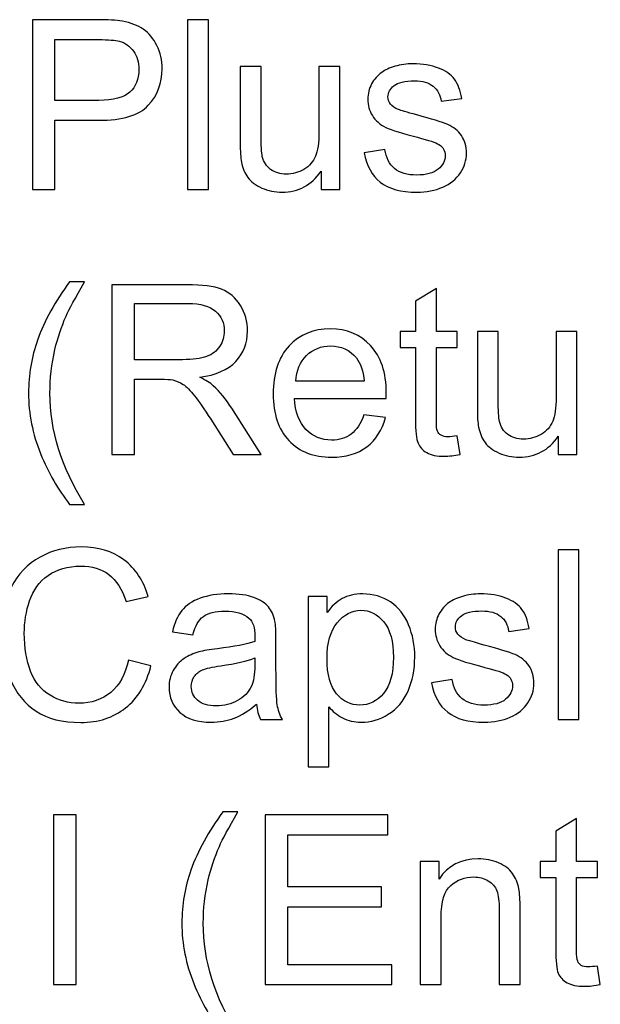
# Model space of a CAD drawing. Units: millimetres. Extents: x -493 to 473, y -489 to 489.
# Drawn here: x -184 to -164, y -30 to 5 of the extents above; entities that cross this region are included whole.
import ezdxf

# ---------------------------------------------------------------- set-up
doc = ezdxf.new("R2010")
doc.units = ezdxf.units.MM
doc.header["$MEASUREMENT"] = 0
doc.layers.add('Layer 1', color=7, linetype='Continuous')

msp = doc.modelspace()

# ---------------------------------------------------------------- linework, layer by layer
at = {"layer": 'Layer 1', "color": 250}
for points, knots in [([(-183.953, -0.9056), (-183.953, -0.9056), (-183.953, 5.1565), (-183.953, 5.1565), (-183.953, 5.1565), (-183.953, 5.1565), (-181.6642, 5.1565), (-181.6642, 5.1565), (-181.6642, 5.1565), (-181.262, 5.1565), (-180.9544, 5.1367), (-180.7413, 5.0986), (-180.7413, 5.0986), (-180.4436, 5.0492), (-180.1938, 4.9547), (-179.992, 4.8164), (-179.992, 4.8164), (-179.7902, 4.6767), (-179.628, 4.482), (-179.5052, 4.2322), (-179.5052, 4.2322), (-179.3824, 3.9825), (-179.3217, 3.7073), (-179.3217, 3.4067), (-179.3217, 3.4067), (-179.3217, 2.8931), (-179.4854, 2.4571), (-179.8142, 2.1015), (-179.8142, 2.1015), (-180.1416, 1.7444), (-180.7357, 1.5666), (-181.5936, 1.5666), (-181.5936, 1.5666), (-181.5936, 1.5666), (-183.1486, 1.5666), (-183.1486, 1.5666), (-183.1486, 1.5666), (-183.1486, 1.5666), (-183.1486, -0.9056), (-183.1486, -0.9056), (-183.1486, -0.9056), (-183.1486, -0.9056), (-183.953, -0.9056), (-183.953, -0.9056)], [0, 0, 0, 0, 0.0833333, 0.0833333, 0.0833333, 0.0833333, 0.1666667, 0.1666667, 0.1666667, 0.1666667, 0.25, 0.25, 0.25, 0.25, 0.3333333, 0.3333333, 0.3333333, 0.3333333, 0.4166667, 0.4166667, 0.4166667, 0.4166667, 0.5, 0.5, 0.5, 0.5, 0.5833333, 0.5833333, 0.5833333, 0.5833333, 0.6666667, 0.6666667, 0.6666667, 0.6666667, 0.75, 0.75, 0.75, 0.75, 0.8333333, 0.8333333, 0.8333333, 0.8333333, 1, 1, 1, 1]), ([(-178.4158, -0.9056), (-178.4158, -0.9056), (-178.4158, 5.1565), (-178.4158, 5.1565), (-178.4158, 5.1565), (-178.4158, 5.1565), (-177.6708, 5.1565), (-177.6708, 5.1565), (-177.6708, 5.1565), (-177.6708, 5.1565), (-177.6708, -0.9056), (-177.6708, -0.9056), (-177.6708, -0.9056), (-177.6708, -0.9056), (-178.4158, -0.9056), (-178.4158, -0.9056)], [0, 0, 0, 0, 0.2, 0.2, 0.2, 0.2, 0.4, 0.4, 0.4, 0.4, 0.6, 0.6, 0.6, 0.6, 1, 1, 1, 1]), ([(-183.1486, 2.2778), (-183.1486, 2.2778), (-181.5823, 2.2778), (-181.5823, 2.2778), (-181.5823, 2.2778), (-181.063, 2.2778), (-180.6962, 2.3738), (-180.4774, 2.5671), (-180.4774, 2.5671), (-180.2601, 2.7604), (-180.1515, 3.0314), (-180.1515, 3.3827), (-180.1515, 3.3827), (-180.1515, 3.6353), (-180.215, 3.8526), (-180.3434, 4.0333), (-180.3434, 4.0333), (-180.4718, 4.2139), (-180.6411, 4.3338), (-180.85, 4.3917), (-180.85, 4.3917), (-180.9854, 4.4269), (-181.2352, 4.4453), (-181.5978, 4.4453), (-181.5978, 4.4453), (-181.5978, 4.4453), (-183.1486, 4.4453), (-183.1486, 4.4453), (-183.1486, 4.4453), (-183.1486, 4.4453), (-183.1486, 2.2778), (-183.1486, 2.2778)], [0, 0, 0, 0, 0.1111111, 0.1111111, 0.1111111, 0.1111111, 0.2222222, 0.2222222, 0.2222222, 0.2222222, 0.3333333, 0.3333333, 0.3333333, 0.3333333, 0.4444444, 0.4444444, 0.4444444, 0.4444444, 0.5555556, 0.5555556, 0.5555556, 0.5555556, 0.6666667, 0.6666667, 0.6666667, 0.6666667, 0.7777778, 0.7777778, 0.7777778, 0.7777778, 1, 1, 1, 1]), ([(-172.1054, 0.4067), (-172.1054, 0.4067), (-171.3688, 0.5253), (-171.3688, 0.5253), (-171.3688, 0.5253), (-171.3279, 0.2303), (-171.2122, 0.0046), (-171.0231, -0.1535), (-171.0231, -0.1535), (-170.834, -0.3101), (-170.5687, -0.3891), (-170.2301, -0.3891), (-170.2301, -0.3891), (-169.8872, -0.3891), (-169.6332, -0.32), (-169.4667, -0.1803), (-169.4667, -0.1803), (-169.3016, -0.042), (-169.2183, 0.1217), (-169.2183, 0.3094), (-169.2183, 0.3094), (-169.2183, 0.4773), (-169.2931, 0.6099), (-169.4413, 0.7059), (-169.4413, 0.7059), (-169.5457, 0.7722), (-169.7997, 0.8555), (-170.2033, 0.9585), (-170.2033, 0.9585), (-170.748, 1.0953), (-171.1247, 1.2139), (-171.3364, 1.3141), (-171.3364, 1.3141), (-171.5466, 1.4157), (-171.7061, 1.5539), (-171.8147, 1.7317), (-171.8147, 1.7317), (-171.9234, 1.9081), (-171.9784, 2.1043), (-171.9784, 2.3188), (-171.9784, 2.3188), (-171.9784, 2.5149), (-171.9333, 2.6955), (-171.8444, 2.862), (-171.8444, 2.862), (-171.7541, 3.0285), (-171.6327, 3.1668), (-171.4789, 3.2769), (-171.4789, 3.2769), (-171.3632, 3.3616), (-171.2052, 3.4335), (-171.0062, 3.4928), (-171.0062, 3.4928), (-170.8058, 3.5521), (-170.5927, 3.5817), (-170.3641, 3.5817), (-170.3641, 3.5817), (-170.0198, 3.5817), (-169.7179, 3.5323), (-169.4582, 3.4321), (-169.4582, 3.4321), (-169.1972, 3.3333), (-169.0052, 3.1979), (-168.8811, 3.0285), (-168.8811, 3.0285), (-168.7583, 2.8578), (-168.6722, 2.6306), (-168.6257, 2.3456), (-168.6257, 2.3456), (-168.6257, 2.3456), (-169.3538, 2.244), (-169.3538, 2.244), (-169.3538, 2.244), (-169.3862, 2.4726), (-169.4822, 2.6518), (-169.6402, 2.7802), (-169.6402, 2.7802), (-169.7983, 2.9086), (-170.0212, 2.9721), (-170.3105, 2.9721), (-170.3105, 2.9721), (-170.6506, 2.9721), (-170.8947, 2.9157), (-171.0401, 2.8028), (-171.0401, 2.8028), (-171.1854, 2.6899), (-171.2588, 2.5572), (-171.2588, 2.4063), (-171.2588, 2.4063), (-171.2588, 2.3103), (-171.2291, 2.2228), (-171.1685, 2.1452), (-171.1685, 2.1452), (-171.1078, 2.0662), (-171.0132, 1.9999), (-170.8834, 1.9476), (-170.8834, 1.9476), (-170.8086, 1.9194), (-170.5913, 1.8559), (-170.2273, 1.7571), (-170.2273, 1.7571), (-169.7023, 1.6174), (-169.3354, 1.5017), (-169.1266, 1.4128), (-169.1266, 1.4128), (-168.9178, 1.3239), (-168.7541, 1.1927), (-168.6355, 1.0234), (-168.6355, 1.0234), (-168.5156, 0.8526), (-168.4563, 0.641), (-168.4563, 0.387), (-168.4563, 0.387), (-168.4563, 0.14), (-168.5283, -0.0928), (-168.6736, -0.3115), (-168.6736, -0.3115), (-168.819, -0.5302), (-169.0278, -0.6996), (-169.3002, -0.8195), (-169.3002, -0.8195), (-169.5739, -0.9395), (-169.883, -0.9987), (-170.2273, -0.9987), (-170.2273, -0.9987), (-170.7973, -0.9987), (-171.2334, -0.8802), (-171.5325, -0.6445), (-171.5325, -0.6445), (-171.8317, -0.4075), (-172.0222, -0.0575), (-172.1054, 0.4067)], [0, 0, 0, 0, 0.0294118, 0.0294118, 0.0294118, 0.0294118, 0.0588235, 0.0588235, 0.0588235, 0.0588235, 0.0882353, 0.0882353, 0.0882353, 0.0882353, 0.1176471, 0.1176471, 0.1176471, 0.1176471, 0.1470588, 0.1470588, 0.1470588, 0.1470588, 0.1764706, 0.1764706, 0.1764706, 0.1764706, 0.2058824, 0.2058824, 0.2058824, 0.2058824, 0.2352941, 0.2352941, 0.2352941, 0.2352941, 0.2647059, 0.2647059, 0.2647059, 0.2647059, 0.2941176, 0.2941176, 0.2941176, 0.2941176, 0.3235294, 0.3235294, 0.3235294, 0.3235294, 0.3529412, 0.3529412, 0.3529412, 0.3529412, 0.3823529, 0.3823529, 0.3823529, 0.3823529, 0.4117647, 0.4117647, 0.4117647, 0.4117647, 0.4411765, 0.4411765, 0.4411765, 0.4411765, 0.4705882, 0.4705882, 0.4705882, 0.4705882, 0.5, 0.5, 0.5, 0.5, 0.5294118, 0.5294118, 0.5294118, 0.5294118, 0.5588235, 0.5588235, 0.5588235, 0.5588235, 0.5882353, 0.5882353, 0.5882353, 0.5882353, 0.6176471, 0.6176471, 0.6176471, 0.6176471, 0.6470588, 0.6470588, 0.6470588, 0.6470588, 0.6764706, 0.6764706, 0.6764706, 0.6764706, 0.7058824, 0.7058824, 0.7058824, 0.7058824, 0.7352941, 0.7352941, 0.7352941, 0.7352941, 0.7647059, 0.7647059, 0.7647059, 0.7647059, 0.7941176, 0.7941176, 0.7941176, 0.7941176, 0.8235294, 0.8235294, 0.8235294, 0.8235294, 0.8529412, 0.8529412, 0.8529412, 0.8529412, 0.8823529, 0.8823529, 0.8823529, 0.8823529, 0.9117647, 0.9117647, 0.9117647, 0.9117647, 0.9411765, 0.9411765, 0.9411765, 0.9411765, 1, 1, 1, 1]), ([(-173.6477, -0.9056), (-173.6477, -0.9056), (-173.6477, -0.2523), (-173.6477, -0.2523), (-173.6477, -0.2523), (-173.9892, -0.7504), (-174.4521, -0.9987), (-175.0377, -0.9987), (-175.0377, -0.9987), (-175.2959, -0.9987), (-175.5372, -0.9493), (-175.7616, -0.8506), (-175.7616, -0.8506), (-175.9859, -0.7504), (-176.1524, -0.6262), (-176.2611, -0.4766), (-176.2611, -0.4766), (-176.3697, -0.3256), (-176.4459, -0.1422), (-176.4897, 0.0751), (-176.4897, 0.0751), (-176.5193, 0.2219), (-176.5348, 0.4533), (-176.5348, 0.7694), (-176.5348, 0.7694), (-176.5348, 0.7694), (-176.5348, 3.4886), (-176.5348, 3.4886), (-176.5348, 3.4886), (-176.5348, 3.4886), (-175.7898, 3.4886), (-175.7898, 3.4886), (-175.7898, 3.4886), (-175.7898, 3.4886), (-175.7898, 1.0572), (-175.7898, 1.0572), (-175.7898, 1.0572), (-175.7898, 0.6692), (-175.7743, 0.4067), (-175.7446, 0.2727), (-175.7446, 0.2727), (-175.6981, 0.0765), (-175.5993, -0.0759), (-175.4469, -0.1874), (-175.4469, -0.1874), (-175.2959, -0.2988), (-175.1096, -0.3553), (-174.8867, -0.3553), (-174.8867, -0.3553), (-174.6637, -0.3553), (-174.4549, -0.2988), (-174.2601, -0.1845), (-174.2601, -0.1845), (-174.0654, -0.0702), (-173.9271, 0.0864), (-173.8453, 0.2825), (-173.8453, 0.2825), (-173.7648, 0.4787), (-173.7239, 0.7651), (-173.7239, 1.1391), (-173.7239, 1.1391), (-173.7239, 1.1391), (-173.7239, 3.4886), (-173.7239, 3.4886), (-173.7239, 3.4886), (-173.7239, 3.4886), (-172.9789, 3.4886), (-172.9789, 3.4886), (-172.9789, 3.4886), (-172.9789, 3.4886), (-172.9789, -0.9056), (-172.9789, -0.9056), (-172.9789, -0.9056), (-172.9789, -0.9056), (-173.6477, -0.9056), (-173.6477, -0.9056)], [0, 0, 0, 0, 0.05, 0.05, 0.05, 0.05, 0.1, 0.1, 0.1, 0.1, 0.15, 0.15, 0.15, 0.15, 0.2, 0.2, 0.2, 0.2, 0.25, 0.25, 0.25, 0.25, 0.3, 0.3, 0.3, 0.3, 0.35, 0.35, 0.35, 0.35, 0.4, 0.4, 0.4, 0.4, 0.45, 0.45, 0.45, 0.45, 0.5, 0.5, 0.5, 0.5, 0.55, 0.55, 0.55, 0.55, 0.6, 0.6, 0.6, 0.6, 0.65, 0.65, 0.65, 0.65, 0.7, 0.7, 0.7, 0.7, 0.75, 0.75, 0.75, 0.75, 0.8, 0.8, 0.8, 0.8, 0.85, 0.85, 0.85, 0.85, 0.9, 0.9, 0.9, 0.9, 1, 1, 1, 1]), ([(-182.6237, -12.1422), (-183.0329, -11.6243), (-183.3801, -11.019), (-183.6637, -10.3247), (-183.6637, -10.3247), (-183.9473, -9.6304), (-184.0884, -8.9108), (-184.0884, -8.1671), (-184.0884, -8.1671), (-184.0884, -7.511), (-183.9826, -6.883), (-183.7709, -6.2833), (-183.7709, -6.2833), (-183.5226, -5.5862), (-183.1402, -4.892), (-182.6237, -4.2005), (-182.6237, -4.2005), (-182.6237, -4.2005), (-182.0903, -4.2005), (-182.0903, -4.2005), (-182.0903, -4.2005), (-182.4233, -4.7734), (-182.6449, -5.1826), (-182.7521, -5.4282), (-182.7521, -5.4282), (-182.92, -5.8078), (-183.0527, -6.2043), (-183.1486, -6.6177), (-183.1486, -6.6177), (-183.2672, -7.1328), (-183.3264, -7.6507), (-183.3264, -8.1714), (-183.3264, -8.1714), (-183.3264, -9.4964), (-182.9144, -10.82), (-182.0903, -12.1422), (-182.0903, -12.1422), (-182.0903, -12.1422), (-182.6237, -12.1422), (-182.6237, -12.1422)], [0, 0, 0, 0, 0.0909091, 0.0909091, 0.0909091, 0.0909091, 0.1818182, 0.1818182, 0.1818182, 0.1818182, 0.2727273, 0.2727273, 0.2727273, 0.2727273, 0.3636364, 0.3636364, 0.3636364, 0.3636364, 0.4545455, 0.4545455, 0.4545455, 0.4545455, 0.5454545, 0.5454545, 0.5454545, 0.5454545, 0.6363636, 0.6363636, 0.6363636, 0.6363636, 0.7272727, 0.7272727, 0.7272727, 0.7272727, 0.8181818, 0.8181818, 0.8181818, 0.8181818, 1, 1, 1, 1]), ([(-181.1166, -10.3642), (-181.1166, -10.3642), (-181.1166, -4.3021), (-181.1166, -4.3021), (-181.1166, -4.3021), (-181.1166, -4.3021), (-178.4299, -4.3021), (-178.4299, -4.3021), (-178.4299, -4.3021), (-177.8895, -4.3021), (-177.4788, -4.3571), (-177.198, -4.4658), (-177.198, -4.4658), (-176.9172, -4.5745), (-176.6928, -4.7664), (-176.5249, -5.0415), (-176.5249, -5.0415), (-176.357, -5.3167), (-176.2737, -5.6215), (-176.2737, -5.9545), (-176.2737, -5.9545), (-176.2737, -6.3849), (-176.4134, -6.7476), (-176.6914, -7.0425), (-176.6914, -7.0425), (-176.9694, -7.3374), (-177.3984, -7.5237), (-177.9798, -7.6041), (-177.9798, -7.6041), (-177.7667, -7.7057), (-177.6058, -7.8073), (-177.4958, -7.9061), (-177.4958, -7.9061), (-177.2615, -8.1206), (-177.04, -8.3901), (-176.8325, -8.7132), (-176.8325, -8.7132), (-176.8325, -8.7132), (-175.7841, -10.3642), (-175.7841, -10.3642), (-175.7841, -10.3642), (-175.7841, -10.3642), (-176.786, -10.3642), (-176.786, -10.3642), (-176.786, -10.3642), (-176.786, -10.3642), (-177.5875, -9.1027), (-177.5875, -9.1027), (-177.5875, -9.1027), (-177.8203, -8.7372), (-178.0136, -8.4592), (-178.1646, -8.2659), (-178.1646, -8.2659), (-178.317, -8.0726), (-178.4525, -7.9385), (-178.5724, -7.8609), (-178.5724, -7.8609), (-178.691, -7.7847), (-178.8137, -7.7311), (-178.9379, -7.7), (-178.9379, -7.7), (-179.0282, -7.6817), (-179.1764, -7.6718), (-179.3838, -7.6718), (-179.3838, -7.6718), (-179.3838, -7.6718), (-180.3123, -7.6718), (-180.3123, -7.6718), (-180.3123, -7.6718), (-180.3123, -7.6718), (-180.3123, -10.3642), (-180.3123, -10.3642), (-180.3123, -10.3642), (-180.3123, -10.3642), (-181.1166, -10.3642), (-181.1166, -10.3642)], [0, 0, 0, 0, 0.05, 0.05, 0.05, 0.05, 0.1, 0.1, 0.1, 0.1, 0.15, 0.15, 0.15, 0.15, 0.2, 0.2, 0.2, 0.2, 0.25, 0.25, 0.25, 0.25, 0.3, 0.3, 0.3, 0.3, 0.35, 0.35, 0.35, 0.35, 0.4, 0.4, 0.4, 0.4, 0.45, 0.45, 0.45, 0.45, 0.5, 0.5, 0.5, 0.5, 0.55, 0.55, 0.55, 0.55, 0.6, 0.6, 0.6, 0.6, 0.65, 0.65, 0.65, 0.65, 0.7, 0.7, 0.7, 0.7, 0.75, 0.75, 0.75, 0.75, 0.8, 0.8, 0.8, 0.8, 0.85, 0.85, 0.85, 0.85, 0.9, 0.9, 0.9, 0.9, 1, 1, 1, 1]), ([(-168.7865, -9.6996), (-168.7865, -9.6996), (-168.6849, -10.3571), (-168.6849, -10.3571), (-168.6849, -10.3571), (-168.8937, -10.4009), (-169.0814, -10.4235), (-169.2451, -10.4235), (-169.2451, -10.4235), (-169.5146, -10.4235), (-169.7235, -10.3811), (-169.873, -10.2951), (-169.873, -10.2951), (-170.0212, -10.209), (-170.1256, -10.0975), (-170.1863, -9.9578), (-170.1863, -9.9578), (-170.247, -9.8181), (-170.2766, -9.5246), (-170.2766, -9.0773), (-170.2766, -9.0773), (-170.2766, -9.0773), (-170.2766, -6.5458), (-170.2766, -6.5458), (-170.2766, -6.5458), (-170.2766, -6.5458), (-170.8269, -6.5458), (-170.8269, -6.5458), (-170.8269, -6.5458), (-170.8269, -6.5458), (-170.8269, -5.97), (-170.8269, -5.97), (-170.8269, -5.97), (-170.8269, -5.97), (-170.2766, -5.97), (-170.2766, -5.97), (-170.2766, -5.97), (-170.2766, -5.97), (-170.2766, -4.8835), (-170.2766, -4.8835), (-170.2766, -4.8835), (-170.2766, -4.8835), (-169.5315, -4.4362), (-169.5315, -4.4362), (-169.5315, -4.4362), (-169.5315, -4.4362), (-169.5315, -5.97), (-169.5315, -5.97), (-169.5315, -5.97), (-169.5315, -5.97), (-168.7865, -5.97), (-168.7865, -5.97), (-168.7865, -5.97), (-168.7865, -5.97), (-168.7865, -6.5458), (-168.7865, -6.5458), (-168.7865, -6.5458), (-168.7865, -6.5458), (-169.5315, -6.5458), (-169.5315, -6.5458), (-169.5315, -6.5458), (-169.5315, -6.5458), (-169.5315, -9.1196), (-169.5315, -9.1196), (-169.5315, -9.1196), (-169.5315, -9.3327), (-169.5188, -9.4696), (-169.492, -9.5302), (-169.492, -9.5302), (-169.4666, -9.5909), (-169.4243, -9.6389), (-169.365, -9.6756), (-169.365, -9.6756), (-169.3058, -9.7109), (-169.2211, -9.7292), (-169.111, -9.7292), (-169.111, -9.7292), (-169.0292, -9.7292), (-168.9205, -9.7193), (-168.7865, -9.6996)], [0, 0, 0, 0, 0.047619, 0.047619, 0.047619, 0.047619, 0.0952381, 0.0952381, 0.0952381, 0.0952381, 0.1428571, 0.1428571, 0.1428571, 0.1428571, 0.1904762, 0.1904762, 0.1904762, 0.1904762, 0.2380952, 0.2380952, 0.2380952, 0.2380952, 0.2857143, 0.2857143, 0.2857143, 0.2857143, 0.3333333, 0.3333333, 0.3333333, 0.3333333, 0.3809524, 0.3809524, 0.3809524, 0.3809524, 0.4285714, 0.4285714, 0.4285714, 0.4285714, 0.4761905, 0.4761905, 0.4761905, 0.4761905, 0.5238095, 0.5238095, 0.5238095, 0.5238095, 0.5714286, 0.5714286, 0.5714286, 0.5714286, 0.6190476, 0.6190476, 0.6190476, 0.6190476, 0.6666667, 0.6666667, 0.6666667, 0.6666667, 0.7142857, 0.7142857, 0.7142857, 0.7142857, 0.7619048, 0.7619048, 0.7619048, 0.7619048, 0.8095238, 0.8095238, 0.8095238, 0.8095238, 0.8571429, 0.8571429, 0.8571429, 0.8571429, 0.9047619, 0.9047619, 0.9047619, 0.9047619, 1, 1, 1, 1]), ([(-180.3123, -6.9776), (-180.3123, -6.9776), (-178.5908, -6.9776), (-178.5908, -6.9776), (-178.5908, -6.9776), (-178.2239, -6.9776), (-177.9388, -6.9395), (-177.7328, -6.8633), (-177.7328, -6.8633), (-177.5268, -6.7885), (-177.3702, -6.6671), (-177.2643, -6.4992), (-177.2643, -6.4992), (-177.1571, -6.3327), (-177.1035, -6.1521), (-177.1035, -5.9559), (-177.1035, -5.9559), (-177.1035, -5.6695), (-177.2065, -5.4324), (-177.4139, -5.2476), (-177.4139, -5.2476), (-177.6213, -5.0627), (-177.9487, -4.971), (-178.396, -4.971), (-178.396, -4.971), (-178.396, -4.971), (-180.3123, -4.971), (-180.3123, -4.971), (-180.3123, -4.971), (-180.3123, -4.971), (-180.3123, -6.9776), (-180.3123, -6.9776)], [0, 0, 0, 0, 0.1111111, 0.1111111, 0.1111111, 0.1111111, 0.2222222, 0.2222222, 0.2222222, 0.2222222, 0.3333333, 0.3333333, 0.3333333, 0.3333333, 0.4444444, 0.4444444, 0.4444444, 0.4444444, 0.5555556, 0.5555556, 0.5555556, 0.5555556, 0.6666667, 0.6666667, 0.6666667, 0.6666667, 0.7777778, 0.7777778, 0.7777778, 0.7777778, 1, 1, 1, 1]), ([(-172.1152, -8.9418), (-172.1152, -8.9418), (-171.3448, -9.0434), (-171.3448, -9.0434), (-171.3448, -9.0434), (-171.4647, -9.4907), (-171.6891, -9.8393), (-172.0165, -10.0862), (-172.0165, -10.0862), (-172.3438, -10.3332), (-172.7615, -10.4573), (-173.2709, -10.4573), (-173.2709, -10.4573), (-173.9116, -10.4573), (-174.4196, -10.2598), (-174.7949, -9.8647), (-174.7949, -9.8647), (-175.1703, -9.471), (-175.3579, -8.9164), (-175.3579, -8.2038), (-175.3579, -8.2038), (-175.3579, -7.4672), (-175.1688, -6.8943), (-174.7893, -6.4879), (-174.7893, -6.4879), (-174.4097, -6.0801), (-173.9172, -5.8769), (-173.3118, -5.8769), (-173.3118, -5.8769), (-172.7262, -5.8769), (-172.2479, -6.0759), (-171.8768, -6.4752), (-171.8768, -6.4752), (-171.5056, -6.8745), (-171.3194, -7.4362), (-171.3194, -8.1601), (-171.3194, -8.1601), (-171.3194, -8.2038), (-171.3208, -8.2701), (-171.3236, -8.3576), (-171.3236, -8.3576), (-171.3236, -8.3576), (-174.5959, -8.3576), (-174.5959, -8.3576), (-174.5959, -8.3576), (-174.5677, -8.8388), (-174.4323, -9.2085), (-174.1867, -9.4639), (-174.1867, -9.4639), (-173.9426, -9.7193), (-173.6364, -9.8477), (-173.2709, -9.8477), (-173.2709, -9.8477), (-172.9986, -9.8477), (-172.7657, -9.7758), (-172.5738, -9.6318), (-172.5738, -9.6318), (-172.3805, -9.4879), (-172.2281, -9.2579), (-172.1152, -8.9418)], [0, 0, 0, 0, 0.0625, 0.0625, 0.0625, 0.0625, 0.125, 0.125, 0.125, 0.125, 0.1875, 0.1875, 0.1875, 0.1875, 0.25, 0.25, 0.25, 0.25, 0.3125, 0.3125, 0.3125, 0.3125, 0.375, 0.375, 0.375, 0.375, 0.4375, 0.4375, 0.4375, 0.4375, 0.5, 0.5, 0.5, 0.5, 0.5625, 0.5625, 0.5625, 0.5625, 0.625, 0.625, 0.625, 0.625, 0.6875, 0.6875, 0.6875, 0.6875, 0.75, 0.75, 0.75, 0.75, 0.8125, 0.8125, 0.8125, 0.8125, 0.875, 0.875, 0.875, 0.875, 1, 1, 1, 1]), ([(-165.1811, -10.3642), (-165.1811, -10.3642), (-165.1811, -9.7109), (-165.1811, -9.7109), (-165.1811, -9.7109), (-165.5226, -10.209), (-165.9855, -10.4573), (-166.5711, -10.4573), (-166.5711, -10.4573), (-166.8293, -10.4573), (-167.0706, -10.4079), (-167.295, -10.3092), (-167.295, -10.3092), (-167.5193, -10.209), (-167.6858, -10.0848), (-167.7945, -9.9352), (-167.7945, -9.9352), (-167.9031, -9.7842), (-167.9793, -9.6008), (-168.0231, -9.3835), (-168.0231, -9.3835), (-168.0527, -9.2367), (-168.0682, -9.0053), (-168.0682, -8.6892), (-168.0682, -8.6892), (-168.0682, -8.6892), (-168.0682, -5.97), (-168.0682, -5.97), (-168.0682, -5.97), (-168.0682, -5.97), (-167.3232, -5.97), (-167.3232, -5.97), (-167.3232, -5.97), (-167.3232, -5.97), (-167.3232, -8.4014), (-167.3232, -8.4014), (-167.3232, -8.4014), (-167.3232, -8.7894), (-167.3077, -9.0519), (-167.278, -9.1859), (-167.278, -9.1859), (-167.2315, -9.3821), (-167.1327, -9.5345), (-166.9803, -9.646), (-166.9803, -9.646), (-166.8293, -9.7574), (-166.643, -9.8139), (-166.4201, -9.8139), (-166.4201, -9.8139), (-166.1971, -9.8139), (-165.9883, -9.7574), (-165.7935, -9.6431), (-165.7935, -9.6431), (-165.5988, -9.5288), (-165.4605, -9.3722), (-165.3787, -9.1761), (-165.3787, -9.1761), (-165.2982, -8.9799), (-165.2573, -8.6935), (-165.2573, -8.3195), (-165.2573, -8.3195), (-165.2573, -8.3195), (-165.2573, -5.97), (-165.2573, -5.97), (-165.2573, -5.97), (-165.2573, -5.97), (-164.5123, -5.97), (-164.5123, -5.97), (-164.5123, -5.97), (-164.5123, -5.97), (-164.5123, -10.3642), (-164.5123, -10.3642), (-164.5123, -10.3642), (-164.5123, -10.3642), (-165.1811, -10.3642), (-165.1811, -10.3642)], [0, 0, 0, 0, 0.05, 0.05, 0.05, 0.05, 0.1, 0.1, 0.1, 0.1, 0.15, 0.15, 0.15, 0.15, 0.2, 0.2, 0.2, 0.2, 0.25, 0.25, 0.25, 0.25, 0.3, 0.3, 0.3, 0.3, 0.35, 0.35, 0.35, 0.35, 0.4, 0.4, 0.4, 0.4, 0.45, 0.45, 0.45, 0.45, 0.5, 0.5, 0.5, 0.5, 0.55, 0.55, 0.55, 0.55, 0.6, 0.6, 0.6, 0.6, 0.65, 0.65, 0.65, 0.65, 0.7, 0.7, 0.7, 0.7, 0.75, 0.75, 0.75, 0.75, 0.8, 0.8, 0.8, 0.8, 0.85, 0.85, 0.85, 0.85, 0.9, 0.9, 0.9, 0.9, 1, 1, 1, 1]), ([(-174.5536, -7.748), (-174.5536, -7.748), (-172.1068, -7.748), (-172.1068, -7.748), (-172.1068, -7.748), (-172.1392, -7.3783), (-172.2338, -7.1017), (-172.3876, -6.9169), (-172.3876, -6.9169), (-172.6232, -6.6304), (-172.9308, -6.4865), (-173.3076, -6.4865), (-173.3076, -6.4865), (-173.6491, -6.4865), (-173.9355, -6.6008), (-174.1684, -6.8294), (-174.1684, -6.8294), (-174.3998, -7.058), (-174.5282, -7.3642), (-174.5536, -7.748)], [0, 0, 0, 0, 0.1666667, 0.1666667, 0.1666667, 0.1666667, 0.3333333, 0.3333333, 0.3333333, 0.3333333, 0.5, 0.5, 0.5, 0.5, 0.6666667, 0.6666667, 0.6666667, 0.6666667, 1, 1, 1, 1]), ([(-180.524, -17.6963), (-180.524, -17.6963), (-179.7197, -17.8995), (-179.7197, -17.8995), (-179.7197, -17.8995), (-179.8876, -18.5585), (-180.1896, -19.0594), (-180.6256, -19.4051), (-180.6256, -19.4051), (-181.0616, -19.7508), (-181.595, -19.9244), (-182.2258, -19.9244), (-182.2258, -19.9244), (-182.8777, -19.9244), (-183.4083, -19.7918), (-183.8175, -19.5251), (-183.8175, -19.5251), (-184.2267, -19.2598), (-184.5372, -18.8745), (-184.7503, -18.3708), (-184.7503, -18.3708), (-184.9633, -17.8656), (-185.0706, -17.3252), (-185.0706, -16.7466), (-185.0706, -16.7466), (-185.0706, -16.1158), (-184.9506, -15.5655), (-184.7093, -15.0956), (-184.7093, -15.0956), (-184.468, -14.6257), (-184.1251, -14.2687), (-183.6806, -14.0246), (-183.6806, -14.0246), (-183.2361, -13.7805), (-182.7465, -13.6591), (-182.2131, -13.6591), (-182.2131, -13.6591), (-181.6063, -13.6591), (-181.0969, -13.8129), (-180.6849, -14.122), (-180.6849, -14.122), (-180.2714, -14.431), (-179.9836, -14.8642), (-179.8213, -15.423), (-179.8213, -15.423), (-179.8213, -15.423), (-180.6087, -15.6093), (-180.6087, -15.6093), (-180.6087, -15.6093), (-180.7484, -15.169), (-180.953, -14.8473), (-181.2197, -14.6469), (-181.2197, -14.6469), (-181.4864, -14.4451), (-181.8222, -14.3449), (-182.2272, -14.3449), (-182.2272, -14.3449), (-182.6915, -14.3449), (-183.0809, -14.4564), (-183.3928, -14.6793), (-183.3928, -14.6793), (-183.7046, -14.9023), (-183.9248, -15.2029), (-184.0503, -15.5782), (-184.0503, -15.5782), (-184.1773, -15.955), (-184.2408, -16.343), (-184.2408, -16.7424), (-184.2408, -16.7424), (-184.2408, -17.2574), (-184.1661, -17.7076), (-184.0165, -18.0914), (-184.0165, -18.0914), (-183.8669, -18.4766), (-183.6341, -18.7631), (-183.318, -18.9536), (-183.318, -18.9536), (-183.0019, -19.1441), (-182.6604, -19.2386), (-182.2921, -19.2386), (-182.2921, -19.2386), (-181.8434, -19.2386), (-181.4652, -19.1088), (-181.1548, -18.8506), (-181.1548, -18.8506), (-180.8443, -18.5909), (-180.6341, -18.2071), (-180.524, -17.6963)], [0, 0, 0, 0, 0.0434783, 0.0434783, 0.0434783, 0.0434783, 0.0869565, 0.0869565, 0.0869565, 0.0869565, 0.1304348, 0.1304348, 0.1304348, 0.1304348, 0.173913, 0.173913, 0.173913, 0.173913, 0.2173913, 0.2173913, 0.2173913, 0.2173913, 0.2608696, 0.2608696, 0.2608696, 0.2608696, 0.3043478, 0.3043478, 0.3043478, 0.3043478, 0.3478261, 0.3478261, 0.3478261, 0.3478261, 0.3913043, 0.3913043, 0.3913043, 0.3913043, 0.4347826, 0.4347826, 0.4347826, 0.4347826, 0.4782609, 0.4782609, 0.4782609, 0.4782609, 0.5217391, 0.5217391, 0.5217391, 0.5217391, 0.5652174, 0.5652174, 0.5652174, 0.5652174, 0.6086957, 0.6086957, 0.6086957, 0.6086957, 0.6521739, 0.6521739, 0.6521739, 0.6521739, 0.6956522, 0.6956522, 0.6956522, 0.6956522, 0.7391304, 0.7391304, 0.7391304, 0.7391304, 0.7826087, 0.7826087, 0.7826087, 0.7826087, 0.826087, 0.826087, 0.826087, 0.826087, 0.8695652, 0.8695652, 0.8695652, 0.8695652, 0.9130435, 0.9130435, 0.9130435, 0.9130435, 1, 1, 1, 1]), ([(-165.1868, -19.8228), (-165.1868, -19.8228), (-165.1868, -13.7607), (-165.1868, -13.7607), (-165.1868, -13.7607), (-165.1868, -13.7607), (-164.4418, -13.7607), (-164.4418, -13.7607), (-164.4418, -13.7607), (-164.4418, -13.7607), (-164.4418, -19.8228), (-164.4418, -19.8228), (-164.4418, -19.8228), (-164.4418, -19.8228), (-165.1868, -19.8228), (-165.1868, -19.8228)], [0, 0, 0, 0, 0.2, 0.2, 0.2, 0.2, 0.4, 0.4, 0.4, 0.4, 0.6, 0.6, 0.6, 0.6, 1, 1, 1, 1]), ([(-175.9506, -19.2725), (-176.2272, -19.5081), (-176.4939, -19.6732), (-176.7493, -19.7706), (-176.7493, -19.7706), (-177.0047, -19.868), (-177.2785, -19.9159), (-177.572, -19.9159), (-177.572, -19.9159), (-178.0546, -19.9159), (-178.4257, -19.7988), (-178.6853, -19.5632), (-178.6853, -19.5632), (-178.945, -19.3289), (-179.0748, -19.0284), (-179.0748, -18.6629), (-179.0748, -18.6629), (-179.0748, -18.4484), (-179.0254, -18.2522), (-178.928, -18.0744), (-178.928, -18.0744), (-178.8293, -17.8966), (-178.7009, -17.7555), (-178.5428, -17.6483), (-178.5428, -17.6483), (-178.3834, -17.5411), (-178.2056, -17.4592), (-178.0066, -17.4042), (-178.0066, -17.4042), (-177.8598, -17.3661), (-177.6383, -17.3294), (-177.3434, -17.2927), (-177.3434, -17.2927), (-176.7423, -17.2221), (-176.2978, -17.1361), (-176.0141, -17.0373), (-176.0141, -17.0373), (-176.0113, -16.9357), (-176.0099, -16.8708), (-176.0099, -16.844), (-176.0099, -16.844), (-176.0099, -16.542), (-176.0804, -16.3289), (-176.2216, -16.2047), (-176.2216, -16.2047), (-176.4121, -16.0368), (-176.6957, -15.9536), (-177.071, -15.9536), (-177.071, -15.9536), (-177.4224, -15.9536), (-177.682, -16.0157), (-177.8486, -16.1384), (-177.8486, -16.1384), (-178.0165, -16.2612), (-178.1392, -16.4785), (-178.2197, -16.7918), (-178.2197, -16.7918), (-178.2197, -16.7918), (-178.9478, -16.6902), (-178.9478, -16.6902), (-178.9478, -16.6902), (-178.8815, -16.3783), (-178.7728, -16.1257), (-178.6204, -15.9338), (-178.6204, -15.9338), (-178.468, -15.7419), (-178.2479, -15.5951), (-177.96, -15.4907), (-177.96, -15.4907), (-177.6736, -15.3877), (-177.3391, -15.3355), (-176.961, -15.3355), (-176.961, -15.3355), (-176.5856, -15.3355), (-176.2794, -15.3792), (-176.0438, -15.4681), (-176.0438, -15.4681), (-175.8095, -15.557), (-175.636, -15.6671), (-175.5259, -15.8012), (-175.5259, -15.8012), (-175.4158, -15.9352), (-175.3382, -16.1046), (-175.2931, -16.3092), (-175.2931, -16.3092), (-175.2691, -16.4362), (-175.2564, -16.6648), (-175.2564, -16.9935), (-175.2564, -16.9935), (-175.2564, -16.9935), (-175.2564, -17.9813), (-175.2564, -17.9813), (-175.2564, -17.9813), (-175.2564, -18.6713), (-175.2408, -19.1074), (-175.2098, -19.2922), (-175.2098, -19.2922), (-175.1802, -19.4771), (-175.1181, -19.6535), (-175.0278, -19.8228), (-175.0278, -19.8228), (-175.0278, -19.8228), (-175.8067, -19.8228), (-175.8067, -19.8228), (-175.8067, -19.8228), (-175.8815, -19.6662), (-175.9295, -19.4827), (-175.9506, -19.2725)], [0, 0, 0, 0, 0.0357143, 0.0357143, 0.0357143, 0.0357143, 0.0714286, 0.0714286, 0.0714286, 0.0714286, 0.1071429, 0.1071429, 0.1071429, 0.1071429, 0.1428571, 0.1428571, 0.1428571, 0.1428571, 0.1785714, 0.1785714, 0.1785714, 0.1785714, 0.2142857, 0.2142857, 0.2142857, 0.2142857, 0.25, 0.25, 0.25, 0.25, 0.2857143, 0.2857143, 0.2857143, 0.2857143, 0.3214286, 0.3214286, 0.3214286, 0.3214286, 0.3571429, 0.3571429, 0.3571429, 0.3571429, 0.3928571, 0.3928571, 0.3928571, 0.3928571, 0.4285714, 0.4285714, 0.4285714, 0.4285714, 0.4642857, 0.4642857, 0.4642857, 0.4642857, 0.5, 0.5, 0.5, 0.5, 0.5357143, 0.5357143, 0.5357143, 0.5357143, 0.5714286, 0.5714286, 0.5714286, 0.5714286, 0.6071429, 0.6071429, 0.6071429, 0.6071429, 0.6428571, 0.6428571, 0.6428571, 0.6428571, 0.6785714, 0.6785714, 0.6785714, 0.6785714, 0.7142857, 0.7142857, 0.7142857, 0.7142857, 0.75, 0.75, 0.75, 0.75, 0.7857143, 0.7857143, 0.7857143, 0.7857143, 0.8214286, 0.8214286, 0.8214286, 0.8214286, 0.8571429, 0.8571429, 0.8571429, 0.8571429, 0.8928571, 0.8928571, 0.8928571, 0.8928571, 0.9285714, 0.9285714, 0.9285714, 0.9285714, 1, 1, 1, 1]), ([(-174.112, -21.5077), (-174.112, -21.5077), (-174.112, -15.4286), (-174.112, -15.4286), (-174.112, -15.4286), (-174.112, -15.4286), (-173.4347, -15.4286), (-173.4347, -15.4286), (-173.4347, -15.4286), (-173.4347, -15.4286), (-173.4347, -16.0058), (-173.4347, -16.0058), (-173.4347, -16.0058), (-173.2752, -15.7828), (-173.0946, -15.6149), (-172.8928, -15.5034), (-172.8928, -15.5034), (-172.6924, -15.3919), (-172.4483, -15.3355), (-172.1619, -15.3355), (-172.1619, -15.3355), (-171.7865, -15.3355), (-171.4563, -15.4315), (-171.1699, -15.6248), (-171.1699, -15.6248), (-170.8834, -15.8167), (-170.6675, -16.089), (-170.5208, -16.439), (-170.5208, -16.439), (-170.3754, -16.7903), (-170.302, -17.1742), (-170.302, -17.5933), (-170.302, -17.5933), (-170.302, -18.0406), (-170.3825, -18.4442), (-170.5433, -18.804), (-170.5433, -18.804), (-170.7042, -19.1624), (-170.9384, -19.4376), (-171.2461, -19.6295), (-171.2461, -19.6295), (-171.5523, -19.82), (-171.8754, -19.9159), (-172.2141, -19.9159), (-172.2141, -19.9159), (-172.4624, -19.9159), (-172.6854, -19.8637), (-172.8815, -19.7593), (-172.8815, -19.7593), (-173.0791, -19.6549), (-173.2399, -19.5236), (-173.3669, -19.3642), (-173.3669, -19.3642), (-173.3669, -19.3642), (-173.3669, -21.5077), (-173.3669, -21.5077), (-173.3669, -21.5077), (-173.3669, -21.5077), (-174.112, -21.5077), (-174.112, -21.5077)], [0, 0, 0, 0, 0.0625, 0.0625, 0.0625, 0.0625, 0.125, 0.125, 0.125, 0.125, 0.1875, 0.1875, 0.1875, 0.1875, 0.25, 0.25, 0.25, 0.25, 0.3125, 0.3125, 0.3125, 0.3125, 0.375, 0.375, 0.375, 0.375, 0.4375, 0.4375, 0.4375, 0.4375, 0.5, 0.5, 0.5, 0.5, 0.5625, 0.5625, 0.5625, 0.5625, 0.625, 0.625, 0.625, 0.625, 0.6875, 0.6875, 0.6875, 0.6875, 0.75, 0.75, 0.75, 0.75, 0.8125, 0.8125, 0.8125, 0.8125, 0.875, 0.875, 0.875, 0.875, 1, 1, 1, 1]), ([(-169.6995, -18.5105), (-169.6995, -18.5105), (-168.9629, -18.3919), (-168.9629, -18.3919), (-168.9629, -18.3919), (-168.922, -18.6869), (-168.8063, -18.9126), (-168.6172, -19.0707), (-168.6172, -19.0707), (-168.4281, -19.2273), (-168.1628, -19.3063), (-167.8242, -19.3063), (-167.8242, -19.3063), (-167.4813, -19.3063), (-167.2273, -19.2372), (-167.0608, -19.0975), (-167.0608, -19.0975), (-166.8957, -18.9592), (-166.8124, -18.7955), (-166.8124, -18.6078), (-166.8124, -18.6078), (-166.8124, -18.4399), (-166.8872, -18.3073), (-167.0354, -18.2113), (-167.0354, -18.2113), (-167.1398, -18.145), (-167.3938, -18.0617), (-167.7974, -17.9587), (-167.7974, -17.9587), (-168.3421, -17.8219), (-168.7188, -17.7033), (-168.9305, -17.6031), (-168.9305, -17.6031), (-169.1407, -17.5015), (-169.3002, -17.3633), (-169.4088, -17.1855), (-169.4088, -17.1855), (-169.5175, -17.0091), (-169.5725, -16.8129), (-169.5725, -16.5984), (-169.5725, -16.5984), (-169.5725, -16.4023), (-169.5274, -16.2217), (-169.4385, -16.0552), (-169.4385, -16.0552), (-169.3482, -15.8887), (-169.2268, -15.7504), (-169.073, -15.6403), (-169.073, -15.6403), (-168.9573, -15.5556), (-168.7993, -15.4837), (-168.6003, -15.4244), (-168.6003, -15.4244), (-168.3999, -15.3651), (-168.1868, -15.3355), (-167.9582, -15.3355), (-167.9582, -15.3355), (-167.6139, -15.3355), (-167.312, -15.3849), (-167.0523, -15.4851), (-167.0523, -15.4851), (-166.7913, -15.5839), (-166.5993, -15.7193), (-166.4752, -15.8887), (-166.4752, -15.8887), (-166.3524, -16.0594), (-166.2663, -16.2866), (-166.2198, -16.5716), (-166.2198, -16.5716), (-166.2198, -16.5716), (-166.9479, -16.6732), (-166.9479, -16.6732), (-166.9479, -16.6732), (-166.9803, -16.4446), (-167.0763, -16.2654), (-167.2343, -16.137), (-167.2343, -16.137), (-167.3924, -16.0086), (-167.6153, -15.9451), (-167.9046, -15.9451), (-167.9046, -15.9451), (-168.2447, -15.9451), (-168.4888, -16.0015), (-168.6342, -16.1144), (-168.6342, -16.1144), (-168.7795, -16.2273), (-168.8529, -16.36), (-168.8529, -16.5109), (-168.8529, -16.5109), (-168.8529, -16.6069), (-168.8232, -16.6944), (-168.7626, -16.772), (-168.7626, -16.772), (-168.7019, -16.851), (-168.6073, -16.9173), (-168.4775, -16.9696), (-168.4775, -16.9696), (-168.4027, -16.9978), (-168.1854, -17.0613), (-167.8214, -17.1601), (-167.8214, -17.1601), (-167.2964, -17.2998), (-166.9295, -17.4155), (-166.7207, -17.5044), (-166.7207, -17.5044), (-166.5119, -17.5933), (-166.3482, -17.7245), (-166.2296, -17.8938), (-166.2296, -17.8938), (-166.1097, -18.0646), (-166.0504, -18.2762), (-166.0504, -18.5302), (-166.0504, -18.5302), (-166.0504, -18.7772), (-166.1224, -19.01), (-166.2677, -19.2287), (-166.2677, -19.2287), (-166.4131, -19.4474), (-166.6219, -19.6168), (-166.8943, -19.7367), (-166.8943, -19.7367), (-167.168, -19.8567), (-167.4771, -19.9159), (-167.8214, -19.9159), (-167.8214, -19.9159), (-168.3914, -19.9159), (-168.8275, -19.7974), (-169.1266, -19.5617), (-169.1266, -19.5617), (-169.4258, -19.3247), (-169.6163, -18.9747), (-169.6995, -18.5105)], [0, 0, 0, 0, 0.0294118, 0.0294118, 0.0294118, 0.0294118, 0.0588235, 0.0588235, 0.0588235, 0.0588235, 0.0882353, 0.0882353, 0.0882353, 0.0882353, 0.1176471, 0.1176471, 0.1176471, 0.1176471, 0.1470588, 0.1470588, 0.1470588, 0.1470588, 0.1764706, 0.1764706, 0.1764706, 0.1764706, 0.2058824, 0.2058824, 0.2058824, 0.2058824, 0.2352941, 0.2352941, 0.2352941, 0.2352941, 0.2647059, 0.2647059, 0.2647059, 0.2647059, 0.2941176, 0.2941176, 0.2941176, 0.2941176, 0.3235294, 0.3235294, 0.3235294, 0.3235294, 0.3529412, 0.3529412, 0.3529412, 0.3529412, 0.3823529, 0.3823529, 0.3823529, 0.3823529, 0.4117647, 0.4117647, 0.4117647, 0.4117647, 0.4411765, 0.4411765, 0.4411765, 0.4411765, 0.4705882, 0.4705882, 0.4705882, 0.4705882, 0.5, 0.5, 0.5, 0.5, 0.5294118, 0.5294118, 0.5294118, 0.5294118, 0.5588235, 0.5588235, 0.5588235, 0.5588235, 0.5882353, 0.5882353, 0.5882353, 0.5882353, 0.6176471, 0.6176471, 0.6176471, 0.6176471, 0.6470588, 0.6470588, 0.6470588, 0.6470588, 0.6764706, 0.6764706, 0.6764706, 0.6764706, 0.7058824, 0.7058824, 0.7058824, 0.7058824, 0.7352941, 0.7352941, 0.7352941, 0.7352941, 0.7647059, 0.7647059, 0.7647059, 0.7647059, 0.7941176, 0.7941176, 0.7941176, 0.7941176, 0.8235294, 0.8235294, 0.8235294, 0.8235294, 0.8529412, 0.8529412, 0.8529412, 0.8529412, 0.8823529, 0.8823529, 0.8823529, 0.8823529, 0.9117647, 0.9117647, 0.9117647, 0.9117647, 0.9411765, 0.9411765, 0.9411765, 0.9411765, 1, 1, 1, 1]), ([(-173.4347, -17.6525), (-173.4347, -18.2156), (-173.3204, -18.6318), (-173.0932, -18.9014), (-173.0932, -18.9014), (-172.8646, -19.1709), (-172.588, -19.3063), (-172.2635, -19.3063), (-172.2635, -19.3063), (-171.9333, -19.3063), (-171.651, -19.1666), (-171.4168, -18.8872), (-171.4168, -18.8872), (-171.1811, -18.6078), (-171.064, -18.176), (-171.064, -17.5904), (-171.064, -17.5904), (-171.064, -17.0316), (-171.1783, -16.614), (-171.4083, -16.336), (-171.4083, -16.336), (-171.6383, -16.058), (-171.9121, -15.9197), (-172.231, -15.9197), (-172.231, -15.9197), (-172.5471, -15.9197), (-172.8265, -16.0679), (-173.0692, -16.3628), (-173.0692, -16.3628), (-173.3133, -16.6591), (-173.4347, -17.0881), (-173.4347, -17.6525)], [0, 0, 0, 0, 0.1111111, 0.1111111, 0.1111111, 0.1111111, 0.2222222, 0.2222222, 0.2222222, 0.2222222, 0.3333333, 0.3333333, 0.3333333, 0.3333333, 0.4444444, 0.4444444, 0.4444444, 0.4444444, 0.5555556, 0.5555556, 0.5555556, 0.5555556, 0.6666667, 0.6666667, 0.6666667, 0.6666667, 0.7777778, 0.7777778, 0.7777778, 0.7777778, 1, 1, 1, 1]), ([(-176.0099, -17.6215), (-176.2808, -17.7315), (-176.6872, -17.8247), (-177.2291, -17.9009), (-177.2291, -17.9009), (-177.5367, -17.9446), (-177.754, -17.994), (-177.881, -18.049), (-177.881, -18.049), (-178.008, -18.1041), (-178.1054, -18.1845), (-178.1745, -18.2889), (-178.1745, -18.2889), (-178.2437, -18.3948), (-178.2789, -18.5119), (-178.2789, -18.6417), (-178.2789, -18.6417), (-178.2789, -18.8379), (-178.2042, -19.003), (-178.0532, -19.1342), (-178.0532, -19.1342), (-177.9022, -19.2654), (-177.682, -19.3317), (-177.3928, -19.3317), (-177.3928, -19.3317), (-177.1063, -19.3317), (-176.8509, -19.2696), (-176.6265, -19.1441), (-176.6265, -19.1441), (-176.4036, -19.0199), (-176.2385, -18.8491), (-176.1341, -18.6332), (-176.1341, -18.6332), (-176.0536, -18.4653), (-176.0141, -18.2184), (-176.0141, -17.8924), (-176.0141, -17.8924), (-176.0141, -17.8924), (-176.0099, -17.6215), (-176.0099, -17.6215)], [0, 0, 0, 0, 0.0909091, 0.0909091, 0.0909091, 0.0909091, 0.1818182, 0.1818182, 0.1818182, 0.1818182, 0.2727273, 0.2727273, 0.2727273, 0.2727273, 0.3636364, 0.3636364, 0.3636364, 0.3636364, 0.4545455, 0.4545455, 0.4545455, 0.4545455, 0.5454545, 0.5454545, 0.5454545, 0.5454545, 0.6363636, 0.6363636, 0.6363636, 0.6363636, 0.7272727, 0.7272727, 0.7272727, 0.7272727, 0.8181818, 0.8181818, 0.8181818, 0.8181818, 1, 1, 1, 1]), ([(-177.15, -31.0594), (-177.5592, -30.5415), (-177.9064, -29.9362), (-178.19, -29.2419), (-178.19, -29.2419), (-178.4736, -28.5476), (-178.6147, -27.828), (-178.6147, -27.0843), (-178.6147, -27.0843), (-178.6147, -26.4282), (-178.5089, -25.8002), (-178.2972, -25.2005), (-178.2972, -25.2005), (-178.0489, -24.5034), (-177.6665, -23.8092), (-177.15, -23.1177), (-177.15, -23.1177), (-177.15, -23.1177), (-176.6166, -23.1177), (-176.6166, -23.1177), (-176.6166, -23.1177), (-176.9496, -23.6906), (-177.1712, -24.0998), (-177.2784, -24.3454), (-177.2784, -24.3454), (-177.4463, -24.725), (-177.579, -25.1215), (-177.6749, -25.5349), (-177.6749, -25.5349), (-177.7935, -26.05), (-177.8527, -26.5679), (-177.8527, -27.0886), (-177.8527, -27.0886), (-177.8527, -28.4136), (-177.4407, -29.7372), (-176.6166, -31.0594), (-176.6166, -31.0594), (-176.6166, -31.0594), (-177.15, -31.0594), (-177.15, -31.0594)], [0, 0, 0, 0, 0.0909091, 0.0909091, 0.0909091, 0.0909091, 0.1818182, 0.1818182, 0.1818182, 0.1818182, 0.2727273, 0.2727273, 0.2727273, 0.2727273, 0.3636364, 0.3636364, 0.3636364, 0.3636364, 0.4545455, 0.4545455, 0.4545455, 0.4545455, 0.5454545, 0.5454545, 0.5454545, 0.5454545, 0.6363636, 0.6363636, 0.6363636, 0.6363636, 0.7272727, 0.7272727, 0.7272727, 0.7272727, 0.8181818, 0.8181818, 0.8181818, 0.8181818, 1, 1, 1, 1]), ([(-183.1979, -29.2814), (-183.1979, -29.2814), (-183.1979, -23.2193), (-183.1979, -23.2193), (-183.1979, -23.2193), (-183.1979, -23.2193), (-182.3936, -23.2193), (-182.3936, -23.2193), (-182.3936, -23.2193), (-182.3936, -23.2193), (-182.3936, -29.2814), (-182.3936, -29.2814), (-182.3936, -29.2814), (-182.3936, -29.2814), (-183.1979, -29.2814), (-183.1979, -29.2814)], [0, 0, 0, 0, 0.2, 0.2, 0.2, 0.2, 0.4, 0.4, 0.4, 0.4, 0.6, 0.6, 0.6, 0.6, 1, 1, 1, 1]), ([(-175.6429, -29.2814), (-175.6429, -29.2814), (-175.6429, -23.2193), (-175.6429, -23.2193), (-175.6429, -23.2193), (-175.6429, -23.2193), (-171.2657, -23.2193), (-171.2657, -23.2193), (-171.2657, -23.2193), (-171.2657, -23.2193), (-171.2657, -23.9305), (-171.2657, -23.9305), (-171.2657, -23.9305), (-171.2657, -23.9305), (-174.8386, -23.9305), (-174.8386, -23.9305), (-174.8386, -23.9305), (-174.8386, -23.9305), (-174.8386, -25.7932), (-174.8386, -25.7932), (-174.8386, -25.7932), (-174.8386, -25.7932), (-171.4943, -25.7932), (-171.4943, -25.7932), (-171.4943, -25.7932), (-171.4943, -25.7932), (-171.4943, -26.5044), (-171.4943, -26.5044), (-171.4943, -26.5044), (-171.4943, -26.5044), (-174.8386, -26.5044), (-174.8386, -26.5044), (-174.8386, -26.5044), (-174.8386, -26.5044), (-174.8386, -28.5702), (-174.8386, -28.5702), (-174.8386, -28.5702), (-174.8386, -28.5702), (-171.1218, -28.5702), (-171.1218, -28.5702), (-171.1218, -28.5702), (-171.1218, -28.5702), (-171.1218, -29.2814), (-171.1218, -29.2814), (-171.1218, -29.2814), (-171.1218, -29.2814), (-175.6429, -29.2814), (-175.6429, -29.2814)], [0, 0, 0, 0, 0.0769231, 0.0769231, 0.0769231, 0.0769231, 0.1538462, 0.1538462, 0.1538462, 0.1538462, 0.2307692, 0.2307692, 0.2307692, 0.2307692, 0.3076923, 0.3076923, 0.3076923, 0.3076923, 0.3846154, 0.3846154, 0.3846154, 0.3846154, 0.4615385, 0.4615385, 0.4615385, 0.4615385, 0.5384615, 0.5384615, 0.5384615, 0.5384615, 0.6153846, 0.6153846, 0.6153846, 0.6153846, 0.6923077, 0.6923077, 0.6923077, 0.6923077, 0.7692308, 0.7692308, 0.7692308, 0.7692308, 0.8461538, 0.8461538, 0.8461538, 0.8461538, 1, 1, 1, 1]), ([(-163.7799, -28.6168), (-163.7799, -28.6168), (-163.6783, -29.2743), (-163.6783, -29.2743), (-163.6783, -29.2743), (-163.8871, -29.3181), (-164.0748, -29.3407), (-164.2385, -29.3407), (-164.2385, -29.3407), (-164.508, -29.3407), (-164.7169, -29.2983), (-164.8664, -29.2123), (-164.8664, -29.2123), (-165.0146, -29.1262), (-165.119, -29.0147), (-165.1797, -28.875), (-165.1797, -28.875), (-165.2404, -28.7353), (-165.27, -28.4418), (-165.27, -27.9945), (-165.27, -27.9945), (-165.27, -27.9945), (-165.27, -25.463), (-165.27, -25.463), (-165.27, -25.463), (-165.27, -25.463), (-165.8203, -25.463), (-165.8203, -25.463), (-165.8203, -25.463), (-165.8203, -25.463), (-165.8203, -24.8872), (-165.8203, -24.8872), (-165.8203, -24.8872), (-165.8203, -24.8872), (-165.27, -24.8872), (-165.27, -24.8872), (-165.27, -24.8872), (-165.27, -24.8872), (-165.27, -23.8007), (-165.27, -23.8007), (-165.27, -23.8007), (-165.27, -23.8007), (-164.5249, -23.3534), (-164.5249, -23.3534), (-164.5249, -23.3534), (-164.5249, -23.3534), (-164.5249, -24.8872), (-164.5249, -24.8872), (-164.5249, -24.8872), (-164.5249, -24.8872), (-163.7799, -24.8872), (-163.7799, -24.8872), (-163.7799, -24.8872), (-163.7799, -24.8872), (-163.7799, -25.463), (-163.7799, -25.463), (-163.7799, -25.463), (-163.7799, -25.463), (-164.5249, -25.463), (-164.5249, -25.463), (-164.5249, -25.463), (-164.5249, -25.463), (-164.5249, -28.0368), (-164.5249, -28.0368), (-164.5249, -28.0368), (-164.5249, -28.2499), (-164.5122, -28.3868), (-164.4854, -28.4474), (-164.4854, -28.4474), (-164.46, -28.5081), (-164.4177, -28.5561), (-164.3584, -28.5928), (-164.3584, -28.5928), (-164.2992, -28.6281), (-164.2145, -28.6464), (-164.1044, -28.6464), (-164.1044, -28.6464), (-164.0226, -28.6464), (-163.9139, -28.6365), (-163.7799, -28.6168)], [0, 0, 0, 0, 0.047619, 0.047619, 0.047619, 0.047619, 0.0952381, 0.0952381, 0.0952381, 0.0952381, 0.1428571, 0.1428571, 0.1428571, 0.1428571, 0.1904762, 0.1904762, 0.1904762, 0.1904762, 0.2380952, 0.2380952, 0.2380952, 0.2380952, 0.2857143, 0.2857143, 0.2857143, 0.2857143, 0.3333333, 0.3333333, 0.3333333, 0.3333333, 0.3809524, 0.3809524, 0.3809524, 0.3809524, 0.4285714, 0.4285714, 0.4285714, 0.4285714, 0.4761905, 0.4761905, 0.4761905, 0.4761905, 0.5238095, 0.5238095, 0.5238095, 0.5238095, 0.5714286, 0.5714286, 0.5714286, 0.5714286, 0.6190476, 0.6190476, 0.6190476, 0.6190476, 0.6666667, 0.6666667, 0.6666667, 0.6666667, 0.7142857, 0.7142857, 0.7142857, 0.7142857, 0.7619048, 0.7619048, 0.7619048, 0.7619048, 0.8095238, 0.8095238, 0.8095238, 0.8095238, 0.8571429, 0.8571429, 0.8571429, 0.8571429, 0.9047619, 0.9047619, 0.9047619, 0.9047619, 1, 1, 1, 1]), ([(-170.1058, -29.2814), (-170.1058, -29.2814), (-170.1058, -24.8872), (-170.1058, -24.8872), (-170.1058, -24.8872), (-170.1058, -24.8872), (-169.4369, -24.8872), (-169.4369, -24.8872), (-169.4369, -24.8872), (-169.4369, -24.8872), (-169.4369, -25.5109), (-169.4369, -25.5109), (-169.4369, -25.5109), (-169.1152, -25.0326), (-168.6495, -24.7941), (-168.0414, -24.7941), (-168.0414, -24.7941), (-167.7761, -24.7941), (-167.5334, -24.8421), (-167.3118, -24.9366), (-167.3118, -24.9366), (-167.0903, -25.0312), (-166.9238, -25.1568), (-166.8137, -25.3106), (-166.8137, -25.3106), (-166.7036, -25.4644), (-166.626, -25.6478), (-166.5823, -25.8595), (-166.5823, -25.8595), (-166.5555, -25.9978), (-166.5414, -26.2391), (-166.5414, -26.5834), (-166.5414, -26.5834), (-166.5414, -26.5834), (-166.5414, -29.2814), (-166.5414, -29.2814), (-166.5414, -29.2814), (-166.5414, -29.2814), (-167.2864, -29.2814), (-167.2864, -29.2814), (-167.2864, -29.2814), (-167.2864, -29.2814), (-167.2864, -26.6116), (-167.2864, -26.6116), (-167.2864, -26.6116), (-167.2864, -26.3082), (-167.3146, -26.081), (-167.3725, -25.9314), (-167.3725, -25.9314), (-167.4304, -25.7819), (-167.5334, -25.6619), (-167.6801, -25.5716), (-167.6801, -25.5716), (-167.8269, -25.4827), (-168.0004, -25.4376), (-168.198, -25.4376), (-168.198, -25.4376), (-168.5141, -25.4376), (-168.7864, -25.5378), (-169.0164, -25.7395), (-169.0164, -25.7395), (-169.2464, -25.9399), (-169.3607, -26.3223), (-169.3607, -26.8839), (-169.3607, -26.8839), (-169.3607, -26.8839), (-169.3607, -29.2814), (-169.3607, -29.2814), (-169.3607, -29.2814), (-169.3607, -29.2814), (-170.1058, -29.2814), (-170.1058, -29.2814)], [0, 0, 0, 0, 0.0526316, 0.0526316, 0.0526316, 0.0526316, 0.1052632, 0.1052632, 0.1052632, 0.1052632, 0.1578947, 0.1578947, 0.1578947, 0.1578947, 0.2105263, 0.2105263, 0.2105263, 0.2105263, 0.2631579, 0.2631579, 0.2631579, 0.2631579, 0.3157895, 0.3157895, 0.3157895, 0.3157895, 0.3684211, 0.3684211, 0.3684211, 0.3684211, 0.4210526, 0.4210526, 0.4210526, 0.4210526, 0.4736842, 0.4736842, 0.4736842, 0.4736842, 0.5263158, 0.5263158, 0.5263158, 0.5263158, 0.5789474, 0.5789474, 0.5789474, 0.5789474, 0.6315789, 0.6315789, 0.6315789, 0.6315789, 0.6842105, 0.6842105, 0.6842105, 0.6842105, 0.7368421, 0.7368421, 0.7368421, 0.7368421, 0.7894737, 0.7894737, 0.7894737, 0.7894737, 0.8421053, 0.8421053, 0.8421053, 0.8421053, 0.8947368, 0.8947368, 0.8947368, 0.8947368, 1, 1, 1, 1])]:
    msp.add_open_spline(points, degree=3, knots=knots, dxfattribs=at)

doc.saveas('drawing.dxf')
